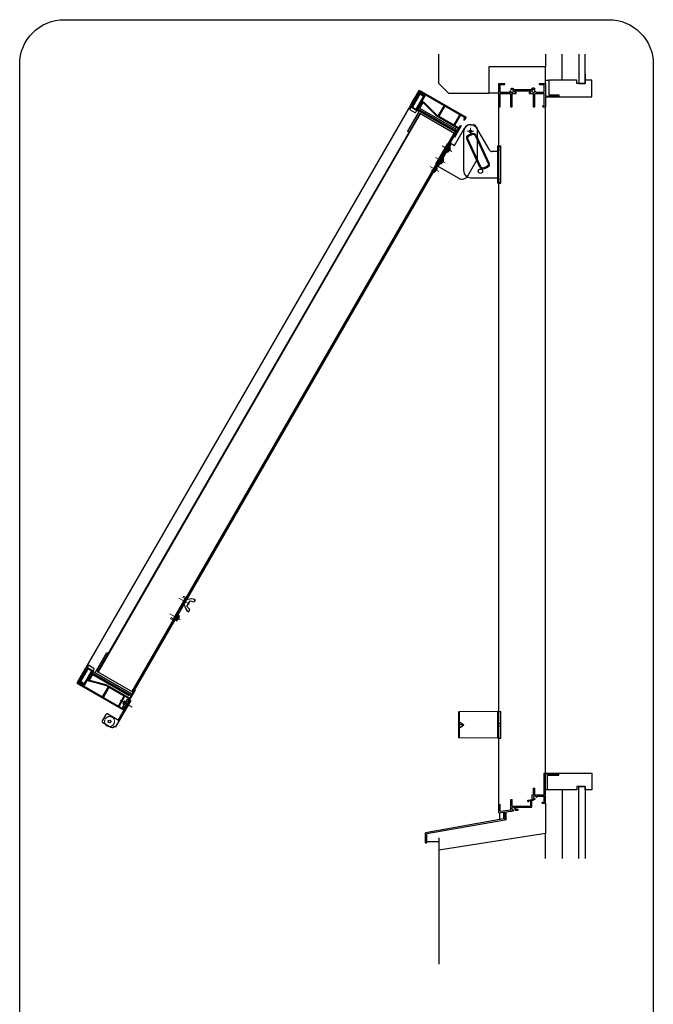
# Model space of a CAD drawing. Units: millimetres. Extents: x -19 to 2363, y 49 to 867.
# Drawn here: x 621 to 764, y 471 to 693 of the extents above; entities that cross this region are included whole.
import ezdxf

# ---------------------------------------------------------------- set-up
doc = ezdxf.new("R2010")
doc.units = ezdxf.units.MM
doc.header["$LTSCALE"] = 3
doc.linetypes.add('ACAD_ISO02W100', pattern=[15, 12, -3])
doc.linetypes.add('ACAD_ISO04W100', pattern=[30, 24, -3, 0, -3])
doc.layers.get('0').update_dxf_attribs({"lineweight": 25})
doc.layers.add('0000躯体', color=253, linetype='Continuous')
for name, color, linetype, lineweight in [('003', 2, 'Continuous', 25), ('006', 4, 'ACAD_ISO04W100', 20), ('007', 4, 'ACAD_ISO02W100', 20)]:
    doc.layers.add(name, color=color, linetype=linetype, lineweight=lineweight)

# ---------------------------------------------------------------- blocks, each defined once
blk = doc.blocks.new('ZXRTFSGTDTYDYUFGUI')
at = {"layer": '003'}
for p, q in [((187.6, 1028.6), (191.5, 1028.6)), ((216.9, 989.5), (195.8, 1026.1)), ((177.6, 988.4), (177.6, 1018.6)), ((170.1, 948.9), (170.1, 988.4)), ((170.1, 988.4), (177.6, 988.4)), ((172.1, 948.9), (172.1, 988.4)), ((173.8, 982.6), (172.1, 982.8)), ((172.1, 974.5), (172.1, 982.8)), ((173.8, 974.6), (173.8, 982.6)), ((174.3, 980.7), (174.3, 980.8)), ((174.3, 978.9), (174.6, 978.9)), ((174.3, 978.3), (174.6, 978.3)), ((174.3, 976.5), (174.3, 976.5)), ((217.6, 958.9), (217.6, 987)), ((172.1, 974.5), (173.8, 974.6)), ((173.8, 962.6), (172.1, 962.8)), ((172.1, 954.5), (172.1, 962.8)), ((173.8, 954.6), (173.8, 962.6)), ((174.3, 960.7), (174.3, 960.8)), ((171.6, 946.6), (169.9, 946.8)), ((169.9, 938.5), (169.9, 946.8)), ((170.1, 948.9), (207.6, 948.9)), ((171.6, 938.6), (171.6, 946.6)), ((172.1, 954.5), (173.8, 954.6)), ((174.3, 958.9), (174.6, 958.9)), ((174.3, 958.3), (174.6, 958.3)), ((174.3, 956.5), (174.3, 956.5)), ((169.9, 938.5), (171.6, 938.6)), ((172.1, 942.9), (172.4, 942.9)), ((172.1, 942.3), (172.4, 942.3))]:
    blk.add_line(p, q, dxfattribs=at)
for points in [[(174.3, 980.7), (174.4, 980.2), (174.5, 979.6), (174.5, 979.2), (174.6, 978.9)], [(174.3, 978.3), (174.3, 978.6), (174.3, 978.9)], [(174.6, 978.3), (174.6, 978.3), (174.5, 978), (174.5, 977.7), (174.4, 977.2), (174.4, 976.8), (174.3, 976.5)], [(174.3, 960.7), (174.4, 960.2), (174.5, 959.6), (174.5, 959.2), (174.6, 958.9)], [(174.3, 958.3), (174.3, 958.6), (174.3, 958.9)], [(174.6, 958.3), (174.6, 958.3), (174.5, 958), (174.5, 957.7), (174.4, 957.2), (174.4, 956.8), (174.3, 956.5)], [(172.1, 944.7), (172.2, 944.2), (172.3, 943.6), (172.3, 943.2), (172.4, 942.9)], [(172.1, 942.3), (172.1, 942.6), (172.1, 942.9)], [(172.4, 942.3), (172.4, 942.3), (172.3, 942), (172.3, 941.7), (172.2, 941.2), (172.2, 940.8), (172.1, 940.5)]]:
    blk.add_lwpolyline(points, dxfattribs=at)
blk.add_circle((187.6, 1018.6), 2, dxfattribs=at)
for centre, radius, start, end in [((187.6, 1018.6), 10, 90, 180), ((191.5, 1023.6), 5, 30, 90), ((158.6, 977.5), 16, 11.7141, 18.6324), ((158.6, 979.7), 16, 341.3676, 348.2859), ((212.6, 987), 5, 0, 30), ((158.6, 957.5), 16, 11.7141, 18.6324), ((156.4, 941.5), 16, 11.7141, 18.6324), ((158.6, 959.7), 16, 341.3676, 348.2859), ((207.6, 958.9), 10, 270, 0), ((156.4, 943.7), 16, 341.3676, 348.2859)]:
    blk.add_arc(centre, radius, start, end, dxfattribs=at)
at = {"layer": '006'}
for p, q in [((161.7, 978.6), (178.6, 978.6)), ((161.7, 958.6), (178.6, 958.6)), ((161.5, 942.6), (176.6, 942.6))]:
    blk.add_line(p, q, dxfattribs=at)
at = {"layer": '007'}
blk.add_lwpolyline([(166.9, 938.6), (168.9, 938.6), (168.9, 985.6), (166.9, 985.6)], close=True, dxfattribs=at)
blk = doc.blocks.new('16.12.13上部ｶﾁｺﾐ側')
at = {"layer": '003'}
for p, q in [((-211, 653.1), (-207.1, 653.1)), ((-182.4, 615.3), (-202.8, 650.6)), ((-221, 612.8), (-221, 643.1)), ((-221, 583.3), (-221, 643.1)), ((-169.7, 565.1), (-169.7, 621.1)), ((-169.7, 621.1), (-165.4, 621.1)), ((-165.4, 565.1), (-165.4, 621.1)), ((-169.7, 612.8), (-178.1, 612.8)), ((-211, 573.3), (-169.7, 573.3)), ((-169.7, 565.1), (-165.4, 565.1))]:
    blk.add_line(p, q, dxfattribs=at)
for points in [[(-202.5, 637.3), (-183.1, 595.6, -0.414214), (-185.5, 589), (-190, 586.8, -0.414214), (-196.7, 589.3), (-216.1, 631, -0.414214), (-213.7, 637.6), (-209.1, 639.7, -0.414214)], [(-203.9, 636.7), (-184.4, 595, -0.414214), (-186.1, 590.3), (-190.6, 588.2, -0.414214), (-195.3, 589.9), (-214.7, 631.6, -0.414214), (-213, 636.2), (-208.5, 638.4, -0.414214)]]:
    blk.add_lwpolyline(points, format="xyb", close=True, dxfattribs=at)
blk.add_circle((-211, 643.1), 2, dxfattribs=at)
at = {"layer": '003', "ltscale": 2}
blk.add_circle((-196, 583.3), 3.25, dxfattribs=at)
at = {"layer": '003'}
for centre, radius, start, end in [((-211, 643.1), 10, 90, 180), ((-207.1, 648.1), 5, 30, 90), ((-178.1, 617.8), 5, 210, 270), ((-211, 583.3), 10, 180, 270)]:
    blk.add_arc(centre, radius, start, end, dxfattribs=at)
at = {"layer": '006'}
for p, q in [((-216, 643.1), (-206, 643.1)), ((-211, 648.1), (-211, 638.1))]:
    blk.add_line(p, q, dxfattribs=at)
at = {"layer": '007'}
for p, q in [((-165.4, 619.1), (-169.7, 619.1)), ((-165.4, 615.1), (-169.7, 615.1)), ((-165.4, 571.1), (-169.7, 571.1)), ((-165.4, 567.1), (-169.7, 567.1))]:
    blk.add_line(p, q, dxfattribs=at)

msp = doc.modelspace()

# ---------------------------------------------------------------- linework, layer by layer
for p, q in [((729.119, 673.061), (729.119, 678.311)), ((729.119, 678.311), (730.469, 678.311)), ((730.469, 678.086), (730.469, 678.311)), ((738.269, 678.311), (739.619, 678.311)), ((738.269, 678.086), (738.269, 678.311)), ((739.619, 678.311), (739.619, 675.461)), ((729.419, 677.261), (729.419, 678.086)), ((729.419, 678.086), (730.469, 678.086)), ((729.419, 676.361), (729.419, 677.561)), ((729.419, 676.361), (731.666, 676.361)), ((732.586, 676.964), (736.426, 676.964)), ((732.719, 676.661), (736.319, 676.661)), ((732.719, 676.361), (732.719, 676.661)), ((732.719, 676.361), (733.019, 676.361)), ((733.019, 676.061), (733.019, 676.361)), ((736.019, 676.361), (736.319, 676.361)), ((736.019, 676.061), (736.019, 676.361)), ((736.319, 676.361), (736.319, 676.661)), ((737.416, 676.349), (739.321, 676.349)), ((738.269, 678.086), (739.321, 678.086)), ((739.321, 676.349), (739.321, 678.086)), ((729.419, 676.061), (731.819, 676.061)), ((729.419, 673.061), (729.419, 676.061)), ((731.819, 673.061), (731.819, 676.061)), ((732.119, 673.061), (732.119, 676.061)), ((732.119, 676.061), (733.019, 676.061)), ((736.019, 676.061), (736.919, 676.061)), ((736.919, 673.061), (736.919, 676.061)), ((737.219, 676.061), (739.319, 676.061)), ((737.219, 673.061), (737.219, 676.061)), ((739.319, 673.319), (739.319, 676.061)), ((739.619, 675.461), (742.46, 675.461)), ((739.619, 675.311), (742.619, 675.311)), ((739.619, 675.311), (739.619, 673.061)), ((742.46, 675.761), (742.619, 675.761)), ((742.46, 675.461), (742.46, 675.761)), ((742.619, 675.311), (742.619, 675.761)), ((729.119, 515.999), (729.119, 673.061)), ((729.119, 673.061), (729.419, 673.061)), ((731.819, 673.061), (732.119, 673.061)), ((736.919, 673.061), (737.219, 673.061)), ((739.025, 673.061), (739.025, 673.319)), ((739.025, 673.319), (739.319, 673.319)), ((739.025, 673.061), (739.619, 673.061)), ((739.619, 523.061), (739.619, 673.061)), ((739.319, 519.911), (739.319, 523.061)), ((739.319, 523.061), (739.619, 523.061)), ((739.619, 523.061), (742.619, 523.061)), ((739.619, 519.911), (739.619, 522.911)), ((739.619, 522.911), (742.175, 522.911)), ((742.175, 522.911), (742.334, 522.911)), ((742.334, 522.576), (742.334, 522.911)), ((742.334, 522.576), (742.619, 522.576)), ((742.619, 522.576), (742.619, 523.061)), ((736.921, 518.207), (736.921, 519.707)), ((736.921, 519.707), (737.221, 519.707)), ((737.221, 518.207), (737.221, 519.707)), ((739.319, 518.207), (739.319, 520.121)), ((739.619, 516.311), (739.619, 519.911)), ((731.821, 514.769), (731.821, 517.157)), ((731.821, 517.157), (732.121, 517.157)), ((732.121, 515.657), (732.121, 517.157)), ((735.704, 516.998), (736.654, 517.157)), ((735.704, 516.648), (735.704, 516.998)), ((735.704, 516.648), (735.937, 516.648)), ((735.704, 516.648), (735.937, 516.648)), ((735.922, 516.833), (736.324, 516.9)), ((735.922, 516.648), (735.922, 516.833)), ((736.324, 515.657), (736.324, 516.9)), ((736.558, 516.939), (736.799, 516.98)), ((736.558, 515.366), (736.558, 516.939)), ((736.654, 517.157), (736.654, 518.207)), ((736.654, 518.207), (736.921, 518.207)), ((736.799, 516.98), (736.921, 517.001)), ((736.921, 517.001), (736.921, 517.254)), ((737.221, 518.207), (739.321, 518.207)), ((737.687, 517.902), (739.321, 517.902)), ((738.869, 516.311), (738.869, 516.536)), ((738.869, 516.536), (739.321, 516.536)), ((739.321, 516.536), (739.321, 517.902)), ((729.119, 514.482), (729.119, 515.999)), ((729.119, 515.999), (729.421, 515.999)), ((729.119, 514.144), (729.119, 514.482)), ((729.119, 514.144), (730.19, 514.276)), ((729.421, 514.511), (729.421, 515.999)), ((729.421, 514.512), (731.821, 514.769)), ((730.79, 514.35), (731.821, 514.478)), ((730.79, 512.561), (730.79, 514.35)), ((731.821, 514.478), (732.116, 514.478)), ((732.116, 514.478), (732.116, 514.659)), ((732.121, 515.657), (736.324, 515.657)), ((732.661, 515.082), (732.808, 514.736)), ((732.808, 514.736), (733.492, 514.736)), ((732.85, 515.366), (733.318, 515.366)), ((732.913, 515.16), (732.979, 514.961)), ((732.979, 514.961), (733.492, 514.961)), ((733.318, 515.366), (736.321, 515.366)), ((733.492, 514.736), (733.492, 514.961)), ((735.952, 515.366), (736.558, 515.366)), ((738.869, 516.311), (739.619, 516.311))]:
    msp.add_line(p, q)
at = {"ltscale": 0.5}
for p, q in [((730.19, 514.276), (730.19, 512.737)), ((730.19, 514.276), (730.49, 514.276)), ((730.49, 514.276), (730.49, 512.485)), ((730.19, 512.737), (712.619, 509.639)), ((730.49, 512.485), (712.919, 509.387)), ((730.79, 512.561), (730.49, 512.561)), ((712.619, 507.389), (712.619, 509.639)), ((712.919, 507.389), (712.919, 509.387)), ((712.619, 507.389), (712.919, 507.389))]:
    msp.add_line(p, q, dxfattribs=at)
for centre, radius, start, end in [((731.722, 676.428), 0.15, 47.03091, 153.17801), ((732.119, 676.661), 0.556, 197.26182, 212.66091), ((731.965, 677.091), 0.15, 165.54757, 270.57293), ((732.119, 676.661), 0.556, 33.00444, 122.57766), ((732.119, 676.661), 0.32, 202.59921, 118.61046), ((736.919, 676.661), 0.587, 56.67539, 148.91065), ((736.919, 676.661), 0.321, 48.21125, 336.8014), ((737.126, 677.051), 0.15, 272.29061, 46.21888), ((737.33, 676.437), 0.15, 14.45243, 143.1301), ((736.919, 676.661), 0.587, 327.85479, 341.51873), ((737.221, 517.676), 0.519, 234.65497, 275.97432), ((737.221, 517.662), 0.297, 0, 279.6052), ((737.165, 517.262), 0.15, 317.03091, 46.21888), ((737.632, 517.76), 0.15, 220.53915, 316.21887), ((737.221, 517.676), 0.519, 357.68293, 25.89799), ((732.365, 515.105), 0.297, 355.35672, 277.84342), ((732.392, 515.105), 0.523, 238.2206, 273.78129), ((732.32, 514.688), 0.15, 315.40634, 54.72758), ((732.784, 515.168), 0.15, 214.80401, 215.27242), ((732.392, 515.105), 0.523, 6.08635, 29.86692)]:
    msp.add_arc(centre, radius, start, end)
at = {"layer": '0000躯体', "ltscale": 0.5}
for p, q in [((715.619, 678.311), (715.619, 684.891)), ((739.619, 684.891), (739.619, 682.061)), ((743.369, 679.061), (743.369, 684.891)), ((747.194, 684.891), (747.194, 678.311)), ((748.619, 678.311), (748.619, 684.891)), ((739.619, 682.061), (726.869, 682.061)), ((726.869, 682.061), (726.869, 676.061)), ((739.619, 678.311), (739.619, 682.061)), ((717.869, 676.061), (715.619, 678.311)), ((739.619, 679.061), (740.369, 679.061)), ((746.744, 679.061), (740.369, 679.061)), ((740.369, 679.061), (740.369, 675.761)), ((746.744, 678.311), (746.744, 679.061)), ((748.619, 678.311), (746.744, 678.311)), ((747.194, 678.311), (748.619, 678.311)), ((748.619, 680.486), (748.619, 679.061)), ((748.619, 679.061), (748.619, 678.311)), ((750.119, 679.061), (748.619, 679.061)), ((750.119, 675.311), (750.119, 679.061)), ((726.869, 676.211), (729.119, 676.211)), ((726.869, 676.061), (717.869, 676.061)), ((740.369, 675.761), (742.619, 675.761)), ((742.619, 675.761), (742.619, 675.311)), ((742.619, 675.311), (750.119, 675.311)), ((740.069, 519.311), (740.069, 522.576)), ((740.069, 522.576), (742.619, 522.576)), ((742.619, 522.576), (742.619, 523.061)), ((742.619, 523.061), (750.119, 523.061)), ((742.619, 522.576), (742.619, 523.061)), ((750.119, 523.061), (750.119, 519.311)), ((740.069, 519.311), (739.619, 519.311)), ((746.744, 519.311), (740.069, 519.311)), ((743.369, 519.311), (743.369, 503.819)), ((748.619, 520.061), (746.744, 520.061)), ((746.744, 520.061), (746.744, 519.311)), ((747.194, 503.819), (747.194, 520.061)), ((747.194, 520.061), (748.619, 520.061)), ((748.619, 519.311), (748.619, 520.061)), ((748.619, 520.061), (748.619, 503.819)), ((750.119, 519.311), (748.619, 519.311)), ((739.619, 516.311), (739.619, 509.486)), ((729.269, 514.144), (729.269, 512.575)), ((712.919, 507.689), (715.619, 507.689)), ((739.619, 509.486), (715.619, 505.736)), ((715.619, 508.526), (715.619, 480.083)), ((739.619, 503.819), (739.619, 509.486))]:
    msp.add_line(p, q, dxfattribs=at)
at = {"layer": '003'}
for p, q in [((710.229, 675.119), (711.204, 676.808)), ((710.475, 675.185), (711.27, 676.562)), ((711.304, 676.23), (710.554, 674.931)), ((711.204, 676.808), (721.752, 670.718)), ((711.265, 676.164), (711.309, 676)), ((711.27, 676.562), (716.804, 673.367)), ((711.304, 676.23), (712.473, 675.555)), ((711.513, 676.11), (711.557, 675.946)), ((709.479, 673.82), (710.229, 675.119)), ((709.565, 673.969), (710.364, 674.183)), ((709.605, 673.747), (710.205, 673.908)), ((711.363, 675.884), (709.698, 673)), ((709.724, 674.245), (710.523, 674.459)), ((709.883, 674.52), (710.52, 674.691)), ((710.042, 674.795), (710.349, 674.878)), ((710.201, 675.071), (710.277, 675.091)), ((710.229, 675.119), (710.554, 674.931)), ((710.424, 675.006), (710.311, 674.811)), ((710.311, 674.811), (710.623, 674.631)), ((710.489, 674.969), (710.429, 674.865)), ((710.429, 674.865), (710.597, 674.767)), ((710.475, 675.185), (710.644, 675.087)), ((712.143, 675.434), (710.478, 672.55)), ((711.347, 676.066), (710.597, 674.767)), ((710.629, 675.062), (710.673, 674.899)), ((710.788, 675.338), (710.832, 675.174)), ((710.947, 675.613), (710.991, 675.449)), ((711.106, 675.889), (711.15, 675.725)), ((711.158, 673.697), (711.957, 673.912)), ((712.047, 674.069), (711.297, 672.77)), ((711.317, 673.973), (711.622, 674.055)), ((711.347, 676.066), (712.309, 675.511)), ((711.363, 675.884), (712.143, 675.434)), ((711.428, 674.166), (711.74, 673.986)), ((712.309, 675.511), (711.559, 674.212)), ((711.559, 674.212), (711.728, 674.115)), ((711.715, 674.484), (711.759, 674.32)), ((712.473, 675.555), (711.723, 674.256)), ((711.723, 674.256), (712.177, 673.994)), ((711.788, 674.219), (711.728, 674.115)), ((711.853, 674.181), (711.74, 673.986)), ((711.788, 675.951), (711.832, 675.787)), ((711.808, 674.105), (711.929, 674.137)), ((711.813, 674.412), (712.288, 674.138)), ((711.874, 674.759), (711.918, 674.595)), ((712.033, 675.035), (712.077, 674.871)), ((712.063, 675.792), (712.107, 675.628)), ((715.004, 671.149), (712.177, 673.994)), ((712.192, 675.31), (712.236, 675.146)), ((715.115, 671.293), (712.288, 674.138)), ((712.339, 675.633), (712.395, 675.421)), ((709.179, 673.3), (636.17, 546.845)), ((711.231, 672.115), (708.606, 667.568)), ((709.326, 672.955), (709.139, 672.63)), ((709.479, 673.82), (709.179, 673.3)), ((709.179, 673.3), (719.22, 667.503)), ((709.193, 672.426), (710.233, 671.826)), ((709.309, 673.225), (709.234, 673.095)), ((709.234, 673.095), (710.792, 672.195)), ((709.576, 673.417), (709.329, 673.56)), ((709.726, 673.677), (709.426, 673.158)), ((709.477, 673.247), (709.887, 673.357)), ((709.479, 673.82), (709.998, 673.52)), ((709.611, 673.05), (709.728, 673.082)), ((709.636, 673.523), (710.046, 673.632)), ((710.625, 672.205), (710.438, 671.88)), ((710.522, 672.596), (710.931, 672.706)), ((710.681, 672.871), (711.48, 673.085)), ((711.051, 672.912), (710.751, 672.393)), ((710.778, 673.07), (719.52, 668.022)), ((710.867, 672.325), (710.792, 672.195)), ((710.84, 673.147), (711.639, 673.361)), ((710.901, 672.652), (719.37, 667.762)), ((710.999, 673.422), (711.798, 673.636)), ((719.22, 667.503), (711.231, 672.115)), ((716.804, 673.367), (715.484, 671.08)), ((716.959, 673.277), (715.639, 670.99)), ((716.959, 673.277), (720.35, 671.319)), ((711.331, 671.538), (638.772, 545.862)), ((711.461, 671.463), (638.902, 545.787)), ((711.331, 671.538), (708.931, 667.381)), ((719.255, 666.963), (711.331, 671.538)), ((715.004, 671.149), (720.096, 668.209)), ((715.115, 671.293), (715.484, 671.08)), ((715.639, 670.99), (719.03, 669.033)), ((720.35, 671.319), (719.03, 669.033)), ((720.506, 671.229), (719.186, 668.943)), ((720.506, 671.229), (721.506, 670.652)), ((721.506, 670.652), (721.221, 670.158)), ((721.221, 670.158), (721.377, 670.068)), ((721.752, 670.718), (721.377, 670.068)), ((708.606, 667.568), (708.931, 667.381)), ((720.096, 668.209), (718.971, 666.261)), ((720.627, 668.769), (719.127, 666.171)), ((719.186, 668.943), (720.186, 668.365)), ((719.22, 667.503), (719.52, 668.022)), ((719.255, 666.963), (719.705, 667.742)), ((719.346, 666.91), (719.796, 667.69)), ((719.705, 667.742), (719.445, 667.892)), ((720.471, 668.859), (720.186, 668.365)), ((720.471, 668.859), (720.627, 668.769)), ((719.034, 667.09), (646.475, 541.415)), ((719.164, 667.015), (646.605, 541.34)), ((718.971, 666.261), (647.162, 541.884)), ((719.127, 666.171), (718.971, 666.261)), ((658.889, 560.546), (659.639, 561.845)), ((659.639, 561.845), (660.531, 561.59)), ((660.531, 561.59), (660.831, 562.109)), ((659.556, 559.901), (658.889, 560.546)), ((659.256, 559.381), (659.556, 559.901)), ((656.369, 557.471), (656.992, 558.55)), ((656.369, 557.471), (656.601, 557.363)), ((656.601, 557.363), (657.201, 558.403)), ((656.807, 557.567), (656.806, 557.568)), ((656.945, 557.808), (656.979, 557.788)), ((656.988, 557.883), (657.023, 557.863)), ((657.201, 558.403), (656.992, 558.55)), ((657.127, 558.123), (657.127, 558.123)), ((638.222, 545.66), (640.847, 550.207)), ((638.772, 545.862), (641.172, 550.019)), ((640.847, 550.207), (641.172, 550.019)), ((635.024, 543.661), (636.689, 546.545)), ((635.87, 546.325), (635.12, 545.026)), ((635.307, 545.35), (635.389, 545.042)), ((635.466, 545.625), (635.636, 544.988)), ((635.625, 545.901), (635.839, 545.101)), ((635.784, 546.176), (635.998, 545.377)), ((635.804, 543.211), (637.469, 546.095)), ((635.87, 546.325), (636.17, 546.845)), ((635.87, 546.325), (636.389, 546.025)), ((635.996, 546.253), (636.157, 545.652)), ((636.267, 546.443), (636.02, 546.585)), ((636.117, 546.183), (636.417, 546.703)), ((636.17, 546.845), (646.211, 541.048)), ((636.206, 546.337), (636.316, 545.928)), ((636.3, 546.77), (636.375, 546.9)), ((636.365, 546.613), (636.475, 546.203)), ((636.375, 546.9), (637.934, 546)), ((636.542, 546.89), (636.73, 547.215)), ((636.602, 546.595), (636.634, 546.478)), ((636.935, 547.27), (637.974, 546.67)), ((637.133, 545.483), (637.347, 544.684)), ((637.169, 545.575), (645.911, 540.528)), ((637.292, 545.759), (637.506, 544.96)), ((637.442, 545.418), (637.742, 545.938)), ((637.451, 546.034), (637.561, 545.624)), ((637.592, 545.678), (646.061, 540.788)), ((637.841, 546.14), (638.029, 546.465)), ((637.859, 545.87), (637.934, 546)), ((646.211, 541.048), (638.222, 545.66)), ((646.696, 541.287), (638.772, 545.862)), ((635.12, 545.026), (634.145, 543.338)), ((634.145, 543.338), (644.693, 537.248)), ((635.186, 544.78), (634.391, 543.403)), ((634.391, 543.403), (639.925, 540.208)), ((634.695, 543.54), (635.445, 544.839)), ((634.695, 543.54), (635.864, 542.865)), ((634.733, 543.606), (634.897, 543.65)), ((634.859, 543.584), (635.609, 544.883)), ((634.859, 543.584), (635.82, 543.029)), ((634.892, 543.881), (635.056, 543.925)), ((634.904, 543.419), (635.068, 543.463)), ((635.024, 543.661), (635.804, 543.211)), ((635.051, 544.157), (635.215, 544.201)), ((635.12, 545.026), (635.445, 544.839)), ((635.148, 545.074), (635.168, 544.999)), ((635.179, 543.26), (635.343, 543.304)), ((635.186, 544.78), (635.355, 544.683)), ((635.21, 544.432), (635.374, 544.476)), ((635.315, 544.914), (635.427, 545.109)), ((635.369, 544.708), (635.533, 544.752)), ((635.38, 544.876), (635.44, 544.98)), ((635.427, 545.109), (635.739, 544.929)), ((635.44, 544.98), (635.609, 544.883)), ((635.455, 543.101), (635.618, 543.145)), ((635.82, 543.029), (636.57, 544.328)), ((635.864, 542.865), (636.614, 544.164)), ((635.936, 543.23), (636.1, 543.274)), ((636.095, 543.505), (636.259, 543.549)), ((636.254, 543.781), (636.418, 543.825)), ((636.413, 544.056), (636.577, 544.1)), ((636.524, 544.008), (636.999, 543.733)), ((636.544, 544.464), (636.856, 544.284)), ((636.57, 544.328), (636.739, 544.23)), ((636.614, 544.164), (637.068, 543.901)), ((636.656, 544.657), (636.738, 544.352)), ((636.679, 544.126), (636.739, 544.23)), ((636.744, 544.089), (636.856, 544.284)), ((636.788, 544.165), (636.82, 544.045)), ((636.815, 544.933), (637.029, 544.134)), ((636.939, 543.976), (637.689, 545.275)), ((636.974, 545.208), (637.188, 544.409)), ((640.876, 542.708), (636.999, 543.733)), ((640.945, 542.876), (637.068, 543.901)), ((635.73, 542.942), (635.941, 542.999)), ((639.925, 540.208), (641.245, 542.495)), ((640.081, 540.118), (641.401, 542.405)), ((640.876, 542.708), (641.245, 542.495)), ((640.945, 542.876), (646.037, 539.936)), ((641.401, 542.405), (644.791, 540.447)), ((645.818, 539.196), (647.318, 541.794)), ((646.211, 541.048), (645.911, 540.528)), ((646.037, 539.936), (647.162, 541.884)), ((646.696, 541.287), (646.246, 540.508)), ((646.787, 541.235), (646.337, 540.455)), ((647.318, 541.794), (647.162, 541.884)), ((640.081, 540.118), (643.471, 538.161)), ((646.303, 539.436), (642.853, 533.46)), ((646.043, 539.586), (643.418, 535.039)), ((643.471, 538.161), (644.791, 540.447)), ((643.627, 538.071), (644.947, 540.357)), ((644.749, 539.294), (644.449, 538.774)), ((644.449, 538.774), (644.877, 538.527)), ((645.177, 539.046), (644.749, 539.294)), ((644.947, 540.357), (645.947, 539.78)), ((645.593, 538.806), (645.437, 538.896)), ((645.662, 539.286), (645.947, 539.78)), ((645.662, 539.286), (645.818, 539.196)), ((646.246, 540.508), (645.986, 540.658)), ((646.043, 539.586), (646.303, 539.436)), ((643.627, 538.071), (644.627, 537.493)), ((644.627, 537.493), (644.912, 537.987)), ((644.693, 537.248), (645.068, 537.897)), ((644.912, 537.987), (645.068, 537.897)), ((645.137, 538.377), (645.293, 538.287)), ((720.119, 531.018), (720.119, 536.868)), ((720.299, 536.868), (720.119, 536.868)), ((728.939, 536.943), (720.299, 536.868)), ((720.299, 531.018), (720.299, 536.868)), ((728.939, 530.943), (728.939, 536.943)), ((728.939, 536.943), (729.584, 536.943)), ((729.584, 530.943), (729.584, 536.943)), ((640.67, 536.279), (639.845, 534.85)), ((639.955, 534.441), (641.773, 533.391)), ((641.08, 536.389), (643.678, 534.889)), ((720.299, 534.618), (721.244, 533.943)), ((642.593, 533.61), (642.853, 533.46)), ((720.299, 533.268), (721.244, 533.943)), ((721.244, 533.943), (720.299, 533.943)), ((720.299, 531.018), (720.119, 531.018)), ((728.939, 530.943), (720.299, 531.018)), ((728.939, 530.943), (729.584, 530.943))]:
    msp.add_line(p, q, dxfattribs=at)
at = {"layer": '003', "ltscale": 0.5}
for p, q in [((645.593, 538.806), (646.003, 538.916)), ((645.293, 538.287), (645.403, 537.877))]:
    msp.add_line(p, q, dxfattribs=at)
at = {"layer": '003'}
msp.add_lwpolyline([(631.241, 692.684), (753.932, 692.684, -0.4142136), (763.932, 682.684), (763.932, 466.119, -0.4142136), (753.932, 456.119), (631.241, 456.119, -0.4142136), (621.241, 466.119), (621.241, 682.684, -0.4142136)], format="xyb", close=True, dxfattribs=at)
for points in [[(656.979, 557.788), (656.979, 557.788), (656.954, 557.752), (656.928, 557.717), (656.874, 557.648), (656.841, 557.608), (656.806, 557.568)], [(656.945, 557.808), (656.967, 557.845), (656.988, 557.883)], [(657.127, 558.123), (657.097, 558.038), (657.063, 557.954), (657.044, 557.908), (657.023, 557.863)]]:
    msp.add_lwpolyline(points, dxfattribs=at)
msp.add_lwpolyline([(645.627, 539.826), (645.887, 539.676), (644.687, 537.597), (644.427, 537.747)], close=True, dxfattribs=at)
msp.add_circle((641.482, 534.685), 0.3, dxfattribs=at)
for centre, radius, start, end in [((709.268, 672.555), 0.15, 150, 240), ((709.391, 672.918), 0.075, 60, 150), ((710.308, 671.955), 0.15, 240, 330), ((710.56, 672.243), 0.075, 330, 60), ((660.583, 561.184), 2.24, 186.8226, 233.65133), ((659.933, 560.059), 2.24, 66.34868, 113.1774), ((655.015, 559.164), 2.4, 311.36758, 318.2859), ((654.849, 558.876), 2.4, 341.71405, 348.63242), ((636.607, 546.852), 0.075, 150, 240), ((636.86, 547.14), 0.15, 60, 150), ((637.776, 546.177), 0.075, 240, 330), ((637.899, 546.54), 0.15, 330, 60), ((640.105, 534.7), 0.3, 150, 240), ((640.93, 536.129), 0.3, 60, 150), ((641.482, 534.685), 1.125, 210.07357, 269.92643), ((642.073, 533.91), 0.6, 240, 330)]:
    msp.add_arc(centre, radius, start, end, dxfattribs=at)
at = {"layer": '006'}
for p, q in [((657.093, 562.449), (659.474, 561.074)), ((655.068, 558.941), (657.449, 557.567)), ((643.866, 539.457), (646.569, 537.897))]:
    msp.add_line(p, q, dxfattribs=at)
at = {"layer": '007'}
for p, q in [((658.434, 562.368), (655.809, 557.821)), ((658.694, 562.218), (656.069, 557.671)), ((658.129, 562.89), (657.979, 562.63)), ((657.979, 562.63), (658.434, 562.368)), ((658.129, 562.89), (658.584, 562.627)), ((655.354, 558.083), (655.204, 557.824)), ((655.204, 557.824), (655.659, 557.561)), ((655.354, 558.083), (655.809, 557.821)), ((729.584, 534.243), (728.939, 534.243)), ((729.584, 533.643), (728.939, 533.643))]:
    msp.add_line(p, q, dxfattribs=at)
for centre, radius, start, end in [((658.434, 562.368), 0.3, 330, 60), ((655.809, 557.821), 0.3, 240, 330), ((641.482, 534.685), 1.125, 269.92643, 210.07357)]:
    msp.add_arc(centre, radius, start, end, dxfattribs=at)

# ---------------------------------------------------------------- block references
at = {"xscale": 0.1499999999999773, "yscale": 0.1499999999999773, "zscale": 0.15}
msp.add_blockref('16.12.13上部ｶﾁｺﾐ側', (754.392, 571.086), dxfattribs=at)
at = {"layer": '003', "xscale": 0.1499999999999722, "yscale": 0.1499999999999968, "zscale": 0.15, "rotation": 329.9999999999989}
msp.add_blockref('ZXRTFSGTDTYDYUFGUI', (621.98, 549.294), dxfattribs=at)

doc.saveas('drawing.dxf')
